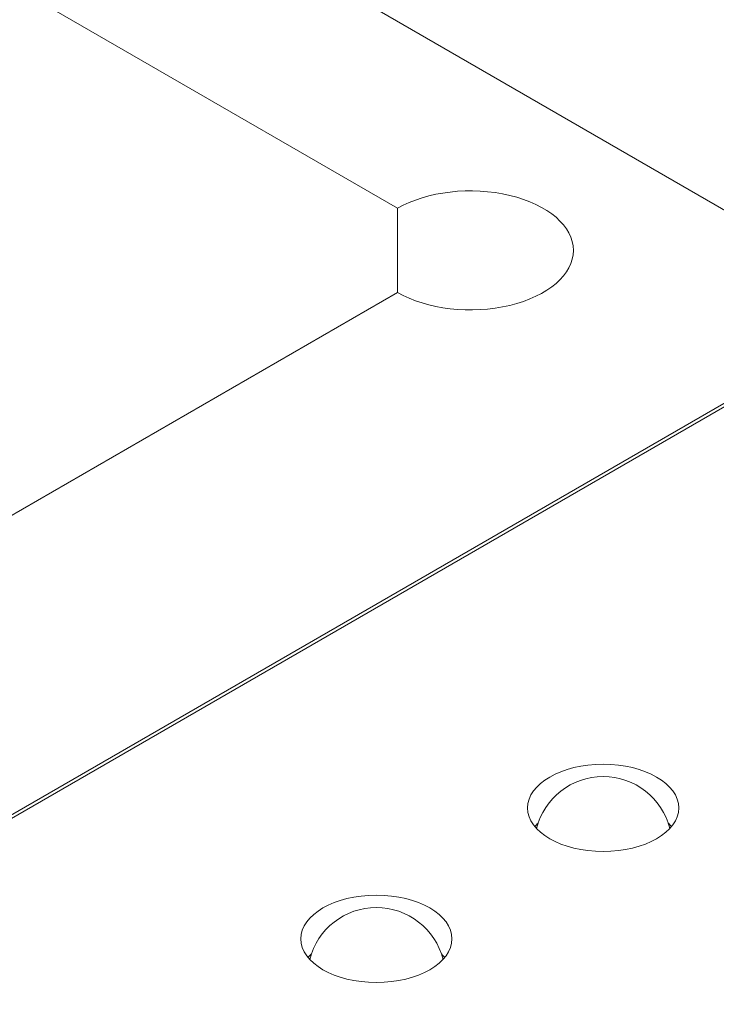
# Model space of a CAD drawing. Units: centimetres. Extents: x -94 to 42, y -30 to 30.
# Drawn here: x -54 to -53, y 10 to 12 of the extents above; entities that cross this region are included whole.
import ezdxf

# ---------------------------------------------------------------- set-up
doc = ezdxf.new("R2010")
doc.units = ezdxf.units.CM
doc.header["$MEASUREMENT"] = 0
doc.layers.add('layer 1', color=7, linetype='Continuous')

msp = doc.modelspace()

# ---------------------------------------------------------------- linework, layer by layer
at = {"layer": 'layer 1', "color": 250, "lineweight": 18}
for points in [[(-49.90855, 10.45813), (-49.90855, 10.45813), (-63.27671, 18.17624), (-63.27671, 18.17624)], [(-58.48652, 14.71145), (-58.48652, 14.71145), (-52.41955, 11.20868), (-52.41955, 11.20868)], [(-53.19736, 11.24951), (-53.19736, 11.24951), (-58.41581, 14.26238), (-58.41581, 14.26238)], [(-52.95216, 11.27767), (-52.95216, 11.27767), (-52.95216, 11.27767), (-52.95216, 11.27767)], [(-48.26149, 11.24151), (-48.26149, 11.24151), (-82.06118, -8.27276), (-82.06118, -8.27276)], [(-53.19736, 11.06579), (-53.19736, 11.06579), (-53.19736, 11.24951), (-53.19736, 11.24951)], [(-53.19736, 11.24951), (-53.19736, 11.24951), (-53.19736, 11.24951), (-53.19736, 11.24951)], [(-52.81327, 11.15765), (-52.81327, 11.15765), (-52.81327, 11.15765), (-52.81327, 11.15765)], [(-82.06467, -8.59321), (-82.06467, -8.59321), (-47.98222, 11.08431), (-47.98222, 11.08431)], [(-53.19736, 11.0658), (-53.19736, 11.0658), (-54.31106, 10.42281), (-54.31106, 10.42281)], [(-53.19736, 11.0658), (-53.19736, 11.0658), (-53.19736, 11.06579), (-53.19736, 11.06579)], [(-52.95216, 11.03764), (-52.95216, 11.03764), (-52.95216, 11.03763), (-52.95216, 11.03763)], [(-52.39833, 10.86575), (-52.39833, 10.86575), (-54.34995, 9.73899), (-54.34995, 9.73899)], [(-54.32874, 9.7594), (-54.32874, 9.7594), (-52.41955, 10.86167), (-52.41955, 10.86167)], [(-80.56565, -7.13579), (-80.56565, -7.13579), (-50.23077, 10.37806), (-50.23077, 10.37806)], [(-52.74835, 10.03633), (-52.74835, 10.03633), (-52.74835, 10.03633), (-52.74835, 10.03633)], [(-52.91335, 9.94107), (-52.91335, 9.94107), (-52.91335, 9.94107), (-52.91335, 9.94107)], [(-52.91335, 9.94107), (-52.91335, 9.94107), (-52.91335, 9.94107), (-52.91335, 9.94107)], [(-52.58335, 9.94107), (-52.58335, 9.94107), (-52.58335, 9.94107), (-52.58335, 9.94107)], [(-52.89025, 9.90804), (-52.89285, 9.90551), (-52.89524, 9.90291), (-52.89743, 9.90025)], [(-52.89025, 9.90804), (-52.89285, 9.90551), (-52.89524, 9.90291), (-52.89743, 9.90025)], [(-52.89025, 9.90804), (-52.89285, 9.90551), (-52.89524, 9.90291), (-52.89743, 9.90025)], [(-52.89025, 9.90804), (-52.89285, 9.90551), (-52.89524, 9.90291), (-52.89743, 9.90025)], [(-52.89025, 9.90804), (-52.89285, 9.90551), (-52.89524, 9.90291), (-52.89743, 9.90025)], [(-52.89025, 9.90804), (-52.89285, 9.90551), (-52.89524, 9.90291), (-52.89743, 9.90025)], [(-52.89025, 9.90804), (-52.89285, 9.90551), (-52.89524, 9.90291), (-52.89743, 9.90025)], [(-52.89025, 9.90804), (-52.89285, 9.90551), (-52.89524, 9.90291), (-52.89743, 9.90025)], [(-52.89025, 9.90804), (-52.89285, 9.90551), (-52.89524, 9.90291), (-52.89743, 9.90025)], [(-52.89025, 9.90803), (-52.89285, 9.90551), (-52.89524, 9.90291), (-52.89743, 9.90025)], [(-52.89025, 9.90803), (-52.89285, 9.90551), (-52.89524, 9.90291), (-52.89743, 9.90025)], [(-52.89025, 9.90803), (-52.89285, 9.90551), (-52.89524, 9.90291), (-52.89743, 9.90025)], [(-52.89025, 9.90803), (-52.89285, 9.90551), (-52.89524, 9.90291), (-52.89743, 9.90025)], [(-52.89025, 9.90803), (-52.89285, 9.90551), (-52.89524, 9.90291), (-52.89743, 9.90025)], [(-52.89025, 9.90803), (-52.89285, 9.90551), (-52.89524, 9.90291), (-52.89743, 9.90025)], [(-52.89025, 9.90803), (-52.89285, 9.90551), (-52.89524, 9.90291), (-52.89743, 9.90025)], [(-52.89025, 9.90803), (-52.89285, 9.90551), (-52.89524, 9.90291), (-52.89743, 9.90025)], [(-52.89025, 9.90803), (-52.89285, 9.90551), (-52.89524, 9.90291), (-52.89743, 9.90025)], [(-52.89025, 9.90803), (-52.89285, 9.90551), (-52.89524, 9.90291), (-52.89743, 9.90025)], [(-52.89025, 9.90803), (-52.89285, 9.90551), (-52.89524, 9.90291), (-52.89743, 9.90025)], [(-52.89025, 9.90803), (-52.89285, 9.90551), (-52.89524, 9.90291), (-52.89743, 9.90025)], [(-52.89025, 9.90804), (-52.89025, 9.90804), (-52.89025, 9.90803), (-52.89025, 9.90803)], [(-52.59928, 9.90025), (-52.60146, 9.90291), (-52.60385, 9.90551), (-52.60645, 9.90804)], [(-52.60645, 9.90804), (-52.60645, 9.90804), (-52.60645, 9.90803), (-52.60645, 9.90803)], [(-52.59928, 9.90025), (-52.60146, 9.90291), (-52.60385, 9.90551), (-52.60645, 9.90804)], [(-52.59928, 9.90025), (-52.60146, 9.90291), (-52.60385, 9.90551), (-52.60645, 9.90804)], [(-52.59928, 9.90025), (-52.60146, 9.90291), (-52.60385, 9.90551), (-52.60645, 9.90804)], [(-52.59928, 9.90025), (-52.60146, 9.90291), (-52.60385, 9.90551), (-52.60645, 9.90804)], [(-52.59928, 9.90025), (-52.60146, 9.90291), (-52.60385, 9.90551), (-52.60645, 9.90804)], [(-52.59928, 9.90025), (-52.60146, 9.90291), (-52.60385, 9.90551), (-52.60645, 9.90804)], [(-52.59928, 9.90025), (-52.60146, 9.90291), (-52.60385, 9.90551), (-52.60645, 9.90804)], [(-52.59928, 9.90025), (-52.60146, 9.90291), (-52.60385, 9.90551), (-52.60645, 9.90803)], [(-52.59928, 9.90025), (-52.60146, 9.90291), (-52.60385, 9.90551), (-52.60645, 9.90803)], [(-52.59928, 9.90025), (-52.60146, 9.90291), (-52.60385, 9.90551), (-52.60645, 9.90803)], [(-52.59928, 9.90025), (-52.60146, 9.90291), (-52.60385, 9.90551), (-52.60645, 9.90803)], [(-52.59928, 9.90025), (-52.60146, 9.90291), (-52.60385, 9.90551), (-52.60645, 9.90803)], [(-52.59928, 9.90025), (-52.60146, 9.90291), (-52.60385, 9.90551), (-52.60645, 9.90803)], [(-52.59928, 9.90025), (-52.60146, 9.90291), (-52.60385, 9.90551), (-52.60645, 9.90803)], [(-52.59928, 9.90025), (-52.60146, 9.90291), (-52.60385, 9.90551), (-52.60645, 9.90803)], [(-52.59928, 9.90025), (-52.60146, 9.90291), (-52.60385, 9.90551), (-52.60645, 9.90803)], [(-52.59928, 9.90025), (-52.60146, 9.90291), (-52.60385, 9.90551), (-52.60645, 9.90803)], [(-52.59928, 9.90025), (-52.60146, 9.90291), (-52.60385, 9.90551), (-52.60645, 9.90803)], [(-52.59928, 9.90025), (-52.60146, 9.90291), (-52.60385, 9.90551), (-52.60645, 9.90803)], [(-52.59928, 9.90025), (-52.60146, 9.90291), (-52.60385, 9.9055), (-52.60645, 9.90803)], [(-52.89743, 9.90025), (-52.89743, 9.90025), (-52.89743, 9.90025), (-52.89743, 9.90025)], [(-52.59928, 9.90025), (-52.59928, 9.90025), (-52.59928, 9.90025), (-52.59928, 9.90025)], [(-52.74835, 9.84581), (-52.74835, 9.84581), (-52.74835, 9.84581), (-52.74835, 9.84581)], [(-53.24333, 9.75056), (-53.24333, 9.75056), (-53.24333, 9.75056), (-53.24333, 9.75056)], [(-53.40833, 9.6553), (-53.40833, 9.6553), (-53.40833, 9.6553), (-53.40833, 9.6553)], [(-53.40833, 9.6553), (-53.40833, 9.6553), (-53.40833, 9.6553), (-53.40833, 9.6553)], [(-53.07833, 9.6553), (-53.07833, 9.6553), (-53.07833, 9.6553), (-53.07833, 9.6553)], [(-53.38522, 9.62226), (-53.38782, 9.61973), (-53.39022, 9.61714), (-53.3924, 9.61448)], [(-53.38522, 9.62226), (-53.38782, 9.61973), (-53.39022, 9.61714), (-53.3924, 9.61448)], [(-53.38522, 9.62226), (-53.38782, 9.61973), (-53.39022, 9.61714), (-53.3924, 9.61448)], [(-53.38522, 9.62226), (-53.38782, 9.61973), (-53.39022, 9.61714), (-53.3924, 9.61448)], [(-53.38522, 9.62226), (-53.38782, 9.61973), (-53.39022, 9.61714), (-53.3924, 9.61448)], [(-53.38522, 9.62226), (-53.38782, 9.61973), (-53.39022, 9.61714), (-53.3924, 9.61448)], [(-53.38522, 9.62226), (-53.38782, 9.61973), (-53.39022, 9.61714), (-53.3924, 9.61448)], [(-53.38522, 9.62226), (-53.38782, 9.61973), (-53.39022, 9.61714), (-53.3924, 9.61448)], [(-53.38522, 9.62226), (-53.38782, 9.61973), (-53.39022, 9.61714), (-53.3924, 9.61448)], [(-53.38522, 9.62226), (-53.38782, 9.61973), (-53.39022, 9.61714), (-53.3924, 9.61448)], [(-53.38522, 9.62226), (-53.38782, 9.61973), (-53.39022, 9.61714), (-53.3924, 9.61448)], [(-53.38522, 9.62226), (-53.38782, 9.61973), (-53.39022, 9.61714), (-53.3924, 9.61448)], [(-53.38522, 9.62226), (-53.38782, 9.61973), (-53.39022, 9.61714), (-53.3924, 9.61448)], [(-53.38522, 9.62226), (-53.38782, 9.61973), (-53.39022, 9.61714), (-53.3924, 9.61448)], [(-53.38522, 9.62226), (-53.38782, 9.61973), (-53.39022, 9.61714), (-53.3924, 9.61448)], [(-53.38522, 9.62226), (-53.38782, 9.61973), (-53.39022, 9.61714), (-53.3924, 9.61448)], [(-53.38522, 9.62226), (-53.38782, 9.61973), (-53.39022, 9.61713), (-53.3924, 9.61448)], [(-53.38522, 9.62226), (-53.38782, 9.61973), (-53.39022, 9.61713), (-53.3924, 9.61448)], [(-53.38522, 9.62226), (-53.38782, 9.61973), (-53.39022, 9.61713), (-53.3924, 9.61448)], [(-53.38522, 9.62226), (-53.38782, 9.61973), (-53.39022, 9.61713), (-53.3924, 9.61448)], [(-53.38522, 9.62226), (-53.38782, 9.61973), (-53.39022, 9.61713), (-53.3924, 9.61448)], [(-53.3924, 9.61448), (-53.3924, 9.61448), (-53.3924, 9.61448), (-53.3924, 9.61448)], [(-53.38522, 9.62226), (-53.38522, 9.62226), (-53.38522, 9.62226), (-53.38522, 9.62226)], [(-53.09425, 9.61448), (-53.09643, 9.61714), (-53.09883, 9.61973), (-53.10143, 9.62226)], [(-53.10143, 9.62226), (-53.10143, 9.62226), (-53.10143, 9.62226), (-53.10143, 9.62226)], [(-53.09425, 9.61448), (-53.09643, 9.61714), (-53.09883, 9.61973), (-53.10143, 9.62226)], [(-53.09425, 9.61448), (-53.09643, 9.61714), (-53.09883, 9.61973), (-53.10143, 9.62226)], [(-53.09425, 9.61448), (-53.09643, 9.61714), (-53.09883, 9.61973), (-53.10143, 9.62226)], [(-53.09425, 9.61448), (-53.09643, 9.61714), (-53.09883, 9.61973), (-53.10143, 9.62226)], [(-53.09425, 9.61448), (-53.09643, 9.61714), (-53.09883, 9.61973), (-53.10143, 9.62226)], [(-53.09425, 9.61448), (-53.09643, 9.61714), (-53.09883, 9.61973), (-53.10143, 9.62226)], [(-53.09425, 9.61448), (-53.09643, 9.61714), (-53.09883, 9.61973), (-53.10143, 9.62226)], [(-53.09425, 9.61448), (-53.09643, 9.61714), (-53.09883, 9.61973), (-53.10143, 9.62226)], [(-53.09425, 9.61448), (-53.09643, 9.61714), (-53.09883, 9.61973), (-53.10143, 9.62226)], [(-53.09425, 9.61448), (-53.09643, 9.61714), (-53.09883, 9.61973), (-53.10143, 9.62226)], [(-53.09425, 9.61448), (-53.09643, 9.61714), (-53.09883, 9.61973), (-53.10143, 9.62226)], [(-53.09425, 9.61448), (-53.09643, 9.61714), (-53.09883, 9.61973), (-53.10143, 9.62226)], [(-53.09425, 9.61448), (-53.09643, 9.61714), (-53.09883, 9.61973), (-53.10143, 9.62226)], [(-53.09425, 9.61448), (-53.09643, 9.61714), (-53.09883, 9.61973), (-53.10143, 9.62226)], [(-53.09425, 9.61448), (-53.09643, 9.61713), (-53.09883, 9.61973), (-53.10143, 9.62226)], [(-53.09425, 9.61448), (-53.09643, 9.61713), (-53.09883, 9.61973), (-53.10143, 9.62226)], [(-53.09425, 9.61448), (-53.09643, 9.61713), (-53.09883, 9.61973), (-53.10143, 9.62226)], [(-53.09425, 9.61448), (-53.09643, 9.61713), (-53.09883, 9.61973), (-53.10143, 9.62226)], [(-53.09425, 9.61448), (-53.09643, 9.61713), (-53.09883, 9.61973), (-53.10143, 9.62226)], [(-53.09425, 9.61448), (-53.09643, 9.61713), (-53.09883, 9.61973), (-53.10143, 9.62226)], [(-53.09425, 9.61448), (-53.09425, 9.61448), (-53.09425, 9.61448), (-53.09425, 9.61448)], [(-53.24333, 9.56004), (-53.24333, 9.56004), (-53.24333, 9.56003), (-53.24333, 9.56003)]]:
    msp.add_open_spline(points, degree=3, dxfattribs=at)
for points, knots in [([(-53.19736, 11.0658), (-53.13301, 11.02864), (-53.03624, 11.01753), (-52.95216, 11.03764), (-52.95216, 11.03764), (-52.86808, 11.05774), (-52.81327, 11.10511), (-52.81327, 11.15765), (-52.81327, 11.15765), (-52.81327, 11.21019), (-52.86808, 11.25756), (-52.95216, 11.27767), (-52.95216, 11.27767), (-53.03624, 11.29777), (-53.13301, 11.28666), (-53.19736, 11.24951)], [0, 0, 0, 0, 0.2, 0.2, 0.2, 0.2, 0.4, 0.4, 0.4, 0.4, 0.6, 0.6, 0.6, 0.6, 1, 1, 1, 1]), ([(-53.19736, 11.0658), (-53.13301, 11.02864), (-53.03624, 11.01753), (-52.95216, 11.03764), (-52.95216, 11.03764), (-52.86808, 11.05774), (-52.81327, 11.10511), (-52.81327, 11.15765), (-52.81327, 11.15765), (-52.81327, 11.21019), (-52.86808, 11.25756), (-52.95216, 11.27767), (-52.95216, 11.27767), (-53.03624, 11.29777), (-53.13301, 11.28666), (-53.19736, 11.24951)], [0, 0, 0, 0, 0.2, 0.2, 0.2, 0.2, 0.4, 0.4, 0.4, 0.4, 0.6, 0.6, 0.6, 0.6, 1, 1, 1, 1]), ([(-53.19736, 11.0658), (-53.13301, 11.02864), (-53.03624, 11.01753), (-52.95216, 11.03764), (-52.95216, 11.03764), (-52.86808, 11.05774), (-52.81327, 11.10511), (-52.81327, 11.15765), (-52.81327, 11.15765), (-52.81327, 11.21019), (-52.86808, 11.25756), (-52.95216, 11.27767), (-52.95216, 11.27767), (-53.03624, 11.29777), (-53.13301, 11.28666), (-53.19736, 11.24951)], [0, 0, 0, 0, 0.2, 0.2, 0.2, 0.2, 0.4, 0.4, 0.4, 0.4, 0.6, 0.6, 0.6, 0.6, 1, 1, 1, 1]), ([(-53.19736, 11.0658), (-53.13301, 11.02864), (-53.03624, 11.01753), (-52.95216, 11.03764), (-52.95216, 11.03764), (-52.86808, 11.05774), (-52.81327, 11.10511), (-52.81327, 11.15765), (-52.81327, 11.15765), (-52.81327, 11.21019), (-52.86808, 11.25756), (-52.95216, 11.27767), (-52.95216, 11.27767), (-53.03624, 11.29777), (-53.13301, 11.28666), (-53.19736, 11.24951)], [0, 0, 0, 0, 0.2, 0.2, 0.2, 0.2, 0.4, 0.4, 0.4, 0.4, 0.6, 0.6, 0.6, 0.6, 1, 1, 1, 1]), ([(-53.19736, 11.0658), (-53.13301, 11.02864), (-53.03624, 11.01753), (-52.95216, 11.03764), (-52.95216, 11.03764), (-52.86808, 11.05774), (-52.81327, 11.10511), (-52.81327, 11.15765), (-52.81327, 11.15765), (-52.81327, 11.21019), (-52.86808, 11.25756), (-52.95216, 11.27767), (-52.95216, 11.27767), (-53.03624, 11.29777), (-53.13301, 11.28666), (-53.19736, 11.24951)], [0, 0, 0, 0, 0.2, 0.2, 0.2, 0.2, 0.4, 0.4, 0.4, 0.4, 0.6, 0.6, 0.6, 0.6, 1, 1, 1, 1]), ([(-53.19736, 11.0658), (-53.13301, 11.02864), (-53.03624, 11.01753), (-52.95216, 11.03764), (-52.95216, 11.03764), (-52.86808, 11.05774), (-52.81327, 11.10511), (-52.81327, 11.15765), (-52.81327, 11.15765), (-52.81327, 11.21019), (-52.86808, 11.25756), (-52.95216, 11.27767), (-52.95216, 11.27767), (-53.03624, 11.29777), (-53.13301, 11.28666), (-53.19736, 11.24951)], [0, 0, 0, 0, 0.2, 0.2, 0.2, 0.2, 0.4, 0.4, 0.4, 0.4, 0.6, 0.6, 0.6, 0.6, 1, 1, 1, 1]), ([(-53.19736, 11.0658), (-53.13301, 11.02864), (-53.03624, 11.01753), (-52.95216, 11.03764), (-52.95216, 11.03764), (-52.86808, 11.05774), (-52.81327, 11.10511), (-52.81327, 11.15765), (-52.81327, 11.15765), (-52.81327, 11.21019), (-52.86808, 11.25756), (-52.95216, 11.27767), (-52.95216, 11.27767), (-53.03624, 11.29777), (-53.13301, 11.28666), (-53.19736, 11.24951)], [0, 0, 0, 0, 0.2, 0.2, 0.2, 0.2, 0.4, 0.4, 0.4, 0.4, 0.6, 0.6, 0.6, 0.6, 1, 1, 1, 1]), ([(-53.19736, 11.0658), (-53.13301, 11.02864), (-53.03624, 11.01753), (-52.95216, 11.03764), (-52.95216, 11.03764), (-52.86808, 11.05774), (-52.81327, 11.10511), (-52.81327, 11.15765), (-52.81327, 11.15765), (-52.81327, 11.21019), (-52.86808, 11.25756), (-52.95216, 11.27767), (-52.95216, 11.27767), (-53.03624, 11.29777), (-53.13301, 11.28666), (-53.19736, 11.24951)], [0, 0, 0, 0, 0.2, 0.2, 0.2, 0.2, 0.4, 0.4, 0.4, 0.4, 0.6, 0.6, 0.6, 0.6, 1, 1, 1, 1]), ([(-53.19736, 11.0658), (-53.13301, 11.02864), (-53.03624, 11.01753), (-52.95216, 11.03764), (-52.95216, 11.03764), (-52.86808, 11.05774), (-52.81327, 11.10511), (-52.81327, 11.15765), (-52.81327, 11.15765), (-52.81327, 11.21019), (-52.86808, 11.25756), (-52.95216, 11.27767), (-52.95216, 11.27767), (-53.03624, 11.29777), (-53.13301, 11.28666), (-53.19736, 11.24951)], [0, 0, 0, 0, 0.2, 0.2, 0.2, 0.2, 0.4, 0.4, 0.4, 0.4, 0.6, 0.6, 0.6, 0.6, 1, 1, 1, 1]), ([(-53.19736, 11.0658), (-53.13301, 11.02864), (-53.03624, 11.01753), (-52.95216, 11.03764), (-52.95216, 11.03764), (-52.86808, 11.05774), (-52.81327, 11.10511), (-52.81327, 11.15765), (-52.81327, 11.15765), (-52.81327, 11.21019), (-52.86808, 11.25756), (-52.95216, 11.27767), (-52.95216, 11.27767), (-53.03624, 11.29777), (-53.13301, 11.28666), (-53.19736, 11.24951)], [0, 0, 0, 0, 0.2, 0.2, 0.2, 0.2, 0.4, 0.4, 0.4, 0.4, 0.6, 0.6, 0.6, 0.6, 1, 1, 1, 1]), ([(-53.19736, 11.0658), (-53.13301, 11.02864), (-53.03624, 11.01753), (-52.95216, 11.03764), (-52.95216, 11.03764), (-52.86808, 11.05774), (-52.81327, 11.10511), (-52.81327, 11.15765), (-52.81327, 11.15765), (-52.81327, 11.21019), (-52.86808, 11.25756), (-52.95216, 11.27767), (-52.95216, 11.27767), (-53.03624, 11.29777), (-53.13301, 11.28666), (-53.19736, 11.24951)], [0, 0, 0, 0, 0.2, 0.2, 0.2, 0.2, 0.4, 0.4, 0.4, 0.4, 0.6, 0.6, 0.6, 0.6, 1, 1, 1, 1]), ([(-53.19736, 11.06579), (-53.13301, 11.02864), (-53.03624, 11.01753), (-52.95216, 11.03764), (-52.95216, 11.03764), (-52.86808, 11.05774), (-52.81327, 11.10511), (-52.81327, 11.15765), (-52.81327, 11.15765), (-52.81327, 11.21019), (-52.86808, 11.25756), (-52.95216, 11.27767), (-52.95216, 11.27767), (-53.03624, 11.29777), (-53.13301, 11.28666), (-53.19736, 11.24951)], [0, 0, 0, 0, 0.2, 0.2, 0.2, 0.2, 0.4, 0.4, 0.4, 0.4, 0.6, 0.6, 0.6, 0.6, 1, 1, 1, 1]), ([(-53.19736, 11.06579), (-53.13301, 11.02864), (-53.03624, 11.01753), (-52.95216, 11.03764), (-52.95216, 11.03764), (-52.86808, 11.05774), (-52.81327, 11.10511), (-52.81327, 11.15765), (-52.81327, 11.15765), (-52.81327, 11.21019), (-52.86808, 11.25756), (-52.95216, 11.27767), (-52.95216, 11.27767), (-53.03624, 11.29777), (-53.13301, 11.28666), (-53.19736, 11.24951)], [0, 0, 0, 0, 0.2, 0.2, 0.2, 0.2, 0.4, 0.4, 0.4, 0.4, 0.6, 0.6, 0.6, 0.6, 1, 1, 1, 1]), ([(-53.19736, 11.06579), (-53.13301, 11.02864), (-53.03624, 11.01753), (-52.95216, 11.03764), (-52.95216, 11.03764), (-52.86808, 11.05774), (-52.81327, 11.10511), (-52.81327, 11.15765), (-52.81327, 11.15765), (-52.81327, 11.21019), (-52.86808, 11.25756), (-52.95216, 11.27767), (-52.95216, 11.27767), (-53.03624, 11.29777), (-53.13301, 11.28666), (-53.19736, 11.24951)], [0, 0, 0, 0, 0.2, 0.2, 0.2, 0.2, 0.4, 0.4, 0.4, 0.4, 0.6, 0.6, 0.6, 0.6, 1, 1, 1, 1]), ([(-53.19736, 11.06579), (-53.13301, 11.02864), (-53.03624, 11.01753), (-52.95216, 11.03764), (-52.95216, 11.03764), (-52.86808, 11.05774), (-52.81327, 11.10511), (-52.81327, 11.15765), (-52.81327, 11.15765), (-52.81327, 11.21019), (-52.86808, 11.25756), (-52.95216, 11.27767), (-52.95216, 11.27767), (-53.03624, 11.29777), (-53.13301, 11.28666), (-53.19736, 11.24951)], [0, 0, 0, 0, 0.2, 0.2, 0.2, 0.2, 0.4, 0.4, 0.4, 0.4, 0.6, 0.6, 0.6, 0.6, 1, 1, 1, 1]), ([(-53.19736, 11.06579), (-53.13301, 11.02864), (-53.03624, 11.01753), (-52.95216, 11.03763), (-52.95216, 11.03763), (-52.86808, 11.05774), (-52.81327, 11.10511), (-52.81327, 11.15765), (-52.81327, 11.15765), (-52.81327, 11.21019), (-52.86808, 11.25756), (-52.95216, 11.27767), (-52.95216, 11.27767), (-53.03624, 11.29777), (-53.13301, 11.28666), (-53.19736, 11.24951)], [0, 0, 0, 0, 0.2, 0.2, 0.2, 0.2, 0.4, 0.4, 0.4, 0.4, 0.6, 0.6, 0.6, 0.6, 1, 1, 1, 1]), ([(-53.19736, 11.06579), (-53.13301, 11.02864), (-53.03624, 11.01753), (-52.95216, 11.03763), (-52.95216, 11.03763), (-52.86808, 11.05774), (-52.81327, 11.10511), (-52.81327, 11.15765), (-52.81327, 11.15765), (-52.81327, 11.21019), (-52.86808, 11.25756), (-52.95216, 11.27767), (-52.95216, 11.27767), (-53.03624, 11.29777), (-53.13301, 11.28666), (-53.19736, 11.24951)], [0, 0, 0, 0, 0.2, 0.2, 0.2, 0.2, 0.4, 0.4, 0.4, 0.4, 0.6, 0.6, 0.6, 0.6, 1, 1, 1, 1]), ([(-53.19736, 11.06579), (-53.13301, 11.02864), (-53.03624, 11.01753), (-52.95216, 11.03763), (-52.95216, 11.03763), (-52.86808, 11.05774), (-52.81327, 11.10511), (-52.81327, 11.15765), (-52.81327, 11.15765), (-52.81327, 11.21019), (-52.86808, 11.25756), (-52.95216, 11.27767), (-52.95216, 11.27767), (-53.03624, 11.29777), (-53.13301, 11.28666), (-53.19736, 11.24951)], [0, 0, 0, 0, 0.2, 0.2, 0.2, 0.2, 0.4, 0.4, 0.4, 0.4, 0.6, 0.6, 0.6, 0.6, 1, 1, 1, 1]), ([(-53.19736, 11.06579), (-53.13301, 11.02864), (-53.03624, 11.01753), (-52.95216, 11.03763), (-52.95216, 11.03763), (-52.86808, 11.05774), (-52.81327, 11.10511), (-52.81327, 11.15765), (-52.81327, 11.15765), (-52.81327, 11.21019), (-52.86808, 11.25756), (-52.95216, 11.27767), (-52.95216, 11.27767), (-53.03624, 11.29777), (-53.13301, 11.28666), (-53.19736, 11.24951)], [0, 0, 0, 0, 0.2, 0.2, 0.2, 0.2, 0.4, 0.4, 0.4, 0.4, 0.6, 0.6, 0.6, 0.6, 1, 1, 1, 1]), ([(-53.19736, 11.06579), (-53.13301, 11.02864), (-53.03624, 11.01753), (-52.95216, 11.03763), (-52.95216, 11.03763), (-52.86808, 11.05774), (-52.81327, 11.10511), (-52.81327, 11.15765), (-52.81327, 11.15765), (-52.81327, 11.21019), (-52.86808, 11.25756), (-52.95216, 11.27767), (-52.95216, 11.27767), (-53.03624, 11.29777), (-53.13301, 11.28666), (-53.19736, 11.24951)], [0, 0, 0, 0, 0.2, 0.2, 0.2, 0.2, 0.4, 0.4, 0.4, 0.4, 0.6, 0.6, 0.6, 0.6, 1, 1, 1, 1]), ([(-53.19736, 11.06579), (-53.13301, 11.02864), (-53.03624, 11.01753), (-52.95216, 11.03763), (-52.95216, 11.03763), (-52.86808, 11.05774), (-52.81327, 11.10511), (-52.81327, 11.15765), (-52.81327, 11.15765), (-52.81327, 11.21019), (-52.86808, 11.25756), (-52.95216, 11.27767), (-52.95216, 11.27767), (-53.03624, 11.29777), (-53.13301, 11.28666), (-53.19736, 11.24951)], [0, 0, 0, 0, 0.2, 0.2, 0.2, 0.2, 0.4, 0.4, 0.4, 0.4, 0.6, 0.6, 0.6, 0.6, 1, 1, 1, 1]), ([(-52.91335, 9.94107), (-52.91335, 9.88846), (-52.83948, 9.84581), (-52.74835, 9.84581), (-52.74835, 9.84581), (-52.65722, 9.84581), (-52.58335, 9.88846), (-52.58335, 9.94107), (-52.58335, 9.94107), (-52.58335, 9.99368), (-52.65722, 10.03633), (-52.74835, 10.03633), (-52.74835, 10.03633), (-52.83948, 10.03634), (-52.91335, 9.99368), (-52.91335, 9.94107)], [0, 0, 0, 0, 0.2, 0.2, 0.2, 0.2, 0.4, 0.4, 0.4, 0.4, 0.6, 0.6, 0.6, 0.6, 1, 1, 1, 1]), ([(-52.91335, 9.94107), (-52.91335, 9.88846), (-52.83948, 9.84581), (-52.74835, 9.84581), (-52.74835, 9.84581), (-52.65722, 9.84581), (-52.58335, 9.88846), (-52.58335, 9.94107), (-52.58335, 9.94107), (-52.58335, 9.99368), (-52.65722, 10.03633), (-52.74835, 10.03633), (-52.74835, 10.03633), (-52.83948, 10.03634), (-52.91335, 9.99368), (-52.91335, 9.94107)], [0, 0, 0, 0, 0.2, 0.2, 0.2, 0.2, 0.4, 0.4, 0.4, 0.4, 0.6, 0.6, 0.6, 0.6, 1, 1, 1, 1]), ([(-52.91335, 9.94107), (-52.91335, 9.88846), (-52.83948, 9.84581), (-52.74835, 9.84581), (-52.74835, 9.84581), (-52.65722, 9.84581), (-52.58335, 9.88846), (-52.58335, 9.94107), (-52.58335, 9.94107), (-52.58335, 9.99368), (-52.65722, 10.03633), (-52.74835, 10.03633), (-52.74835, 10.03633), (-52.83948, 10.03633), (-52.91335, 9.99368), (-52.91335, 9.94107)], [0, 0, 0, 0, 0.2, 0.2, 0.2, 0.2, 0.4, 0.4, 0.4, 0.4, 0.6, 0.6, 0.6, 0.6, 1, 1, 1, 1]), ([(-52.91335, 9.94107), (-52.91335, 9.88846), (-52.83948, 9.84581), (-52.74835, 9.84581), (-52.74835, 9.84581), (-52.65722, 9.84581), (-52.58335, 9.88846), (-52.58335, 9.94107), (-52.58335, 9.94107), (-52.58335, 9.99368), (-52.65722, 10.03633), (-52.74835, 10.03633), (-52.74835, 10.03633), (-52.83948, 10.03633), (-52.91335, 9.99368), (-52.91335, 9.94107)], [0, 0, 0, 0, 0.2, 0.2, 0.2, 0.2, 0.4, 0.4, 0.4, 0.4, 0.6, 0.6, 0.6, 0.6, 1, 1, 1, 1]), ([(-52.91335, 9.94107), (-52.91335, 9.88846), (-52.83948, 9.84581), (-52.74835, 9.84581), (-52.74835, 9.84581), (-52.65722, 9.84581), (-52.58335, 9.88846), (-52.58335, 9.94107), (-52.58335, 9.94107), (-52.58335, 9.99368), (-52.65722, 10.03633), (-52.74835, 10.03633), (-52.74835, 10.03633), (-52.83948, 10.03633), (-52.91335, 9.99368), (-52.91335, 9.94107)], [0, 0, 0, 0, 0.2, 0.2, 0.2, 0.2, 0.4, 0.4, 0.4, 0.4, 0.6, 0.6, 0.6, 0.6, 1, 1, 1, 1]), ([(-52.91335, 9.94107), (-52.91335, 9.88846), (-52.83948, 9.84581), (-52.74835, 9.84581), (-52.74835, 9.84581), (-52.65722, 9.84581), (-52.58335, 9.88846), (-52.58335, 9.94107), (-52.58335, 9.94107), (-52.58335, 9.99368), (-52.65722, 10.03633), (-52.74835, 10.03633), (-52.74835, 10.03633), (-52.83948, 10.03633), (-52.91335, 9.99368), (-52.91335, 9.94107)], [0, 0, 0, 0, 0.2, 0.2, 0.2, 0.2, 0.4, 0.4, 0.4, 0.4, 0.6, 0.6, 0.6, 0.6, 1, 1, 1, 1]), ([(-52.91335, 9.94107), (-52.91335, 9.88846), (-52.83948, 9.84581), (-52.74835, 9.84581), (-52.74835, 9.84581), (-52.65722, 9.84581), (-52.58335, 9.88846), (-52.58335, 9.94107), (-52.58335, 9.94107), (-52.58335, 9.99368), (-52.65722, 10.03633), (-52.74835, 10.03633), (-52.74835, 10.03633), (-52.83948, 10.03633), (-52.91335, 9.99368), (-52.91335, 9.94107)], [0, 0, 0, 0, 0.2, 0.2, 0.2, 0.2, 0.4, 0.4, 0.4, 0.4, 0.6, 0.6, 0.6, 0.6, 1, 1, 1, 1]), ([(-52.91335, 9.94107), (-52.91335, 9.88846), (-52.83948, 9.84581), (-52.74835, 9.84581), (-52.74835, 9.84581), (-52.65722, 9.84581), (-52.58335, 9.88846), (-52.58335, 9.94107), (-52.58335, 9.94107), (-52.58335, 9.99368), (-52.65722, 10.03633), (-52.74835, 10.03633), (-52.74835, 10.03633), (-52.83948, 10.03633), (-52.91335, 9.99368), (-52.91335, 9.94107)], [0, 0, 0, 0, 0.2, 0.2, 0.2, 0.2, 0.4, 0.4, 0.4, 0.4, 0.6, 0.6, 0.6, 0.6, 1, 1, 1, 1]), ([(-52.91335, 9.94107), (-52.91335, 9.88846), (-52.83948, 9.84581), (-52.74835, 9.84581), (-52.74835, 9.84581), (-52.65722, 9.84581), (-52.58335, 9.88846), (-52.58335, 9.94107), (-52.58335, 9.94107), (-52.58335, 9.99368), (-52.65722, 10.03633), (-52.74835, 10.03633), (-52.74835, 10.03633), (-52.83948, 10.03633), (-52.91335, 9.99368), (-52.91335, 9.94107)], [0, 0, 0, 0, 0.2, 0.2, 0.2, 0.2, 0.4, 0.4, 0.4, 0.4, 0.6, 0.6, 0.6, 0.6, 1, 1, 1, 1]), ([(-52.91335, 9.94107), (-52.91335, 9.88846), (-52.83948, 9.84581), (-52.74835, 9.84581), (-52.74835, 9.84581), (-52.65722, 9.84581), (-52.58335, 9.88846), (-52.58335, 9.94107), (-52.58335, 9.94107), (-52.58335, 9.99368), (-52.65722, 10.03633), (-52.74835, 10.03633), (-52.74835, 10.03633), (-52.83948, 10.03633), (-52.91335, 9.99368), (-52.91335, 9.94107)], [0, 0, 0, 0, 0.2, 0.2, 0.2, 0.2, 0.4, 0.4, 0.4, 0.4, 0.6, 0.6, 0.6, 0.6, 1, 1, 1, 1]), ([(-52.91335, 9.94107), (-52.91335, 9.88846), (-52.83948, 9.84581), (-52.74835, 9.84581), (-52.74835, 9.84581), (-52.65722, 9.84581), (-52.58335, 9.88846), (-52.58335, 9.94107), (-52.58335, 9.94107), (-52.58335, 9.99368), (-52.65722, 10.03633), (-52.74835, 10.03633), (-52.74835, 10.03633), (-52.83948, 10.03633), (-52.91335, 9.99368), (-52.91335, 9.94107)], [0, 0, 0, 0, 0.2, 0.2, 0.2, 0.2, 0.4, 0.4, 0.4, 0.4, 0.6, 0.6, 0.6, 0.6, 1, 1, 1, 1]), ([(-52.91335, 9.94107), (-52.91335, 9.88846), (-52.83948, 9.84581), (-52.74835, 9.84581), (-52.74835, 9.84581), (-52.65722, 9.84581), (-52.58335, 9.88846), (-52.58335, 9.94107), (-52.58335, 9.94107), (-52.58335, 9.99368), (-52.65722, 10.03633), (-52.74835, 10.03633), (-52.74835, 10.03633), (-52.83948, 10.03633), (-52.91335, 9.99368), (-52.91335, 9.94107)], [0, 0, 0, 0, 0.2, 0.2, 0.2, 0.2, 0.4, 0.4, 0.4, 0.4, 0.6, 0.6, 0.6, 0.6, 1, 1, 1, 1]), ([(-52.91335, 9.94107), (-52.91335, 9.88846), (-52.83948, 9.84581), (-52.74835, 9.84581), (-52.74835, 9.84581), (-52.65722, 9.84581), (-52.58335, 9.88846), (-52.58335, 9.94107), (-52.58335, 9.94107), (-52.58335, 9.99368), (-52.65722, 10.03633), (-52.74835, 10.03633), (-52.74835, 10.03633), (-52.83948, 10.03633), (-52.91335, 9.99368), (-52.91335, 9.94107)], [0, 0, 0, 0, 0.2, 0.2, 0.2, 0.2, 0.4, 0.4, 0.4, 0.4, 0.6, 0.6, 0.6, 0.6, 1, 1, 1, 1]), ([(-52.91335, 9.94107), (-52.91335, 9.88846), (-52.83948, 9.84581), (-52.74835, 9.84581), (-52.74835, 9.84581), (-52.65722, 9.84581), (-52.58335, 9.88846), (-52.58335, 9.94107), (-52.58335, 9.94107), (-52.58335, 9.99368), (-52.65722, 10.03633), (-52.74835, 10.03633), (-52.74835, 10.03633), (-52.83948, 10.03633), (-52.91335, 9.99368), (-52.91335, 9.94107)], [0, 0, 0, 0, 0.2, 0.2, 0.2, 0.2, 0.4, 0.4, 0.4, 0.4, 0.6, 0.6, 0.6, 0.6, 1, 1, 1, 1]), ([(-52.91335, 9.94107), (-52.91335, 9.88846), (-52.83948, 9.84581), (-52.74835, 9.84581), (-52.74835, 9.84581), (-52.65722, 9.84581), (-52.58335, 9.88846), (-52.58335, 9.94107), (-52.58335, 9.94107), (-52.58335, 9.99368), (-52.65722, 10.03633), (-52.74835, 10.03633), (-52.74835, 10.03633), (-52.83948, 10.03633), (-52.91335, 9.99368), (-52.91335, 9.94107)], [0, 0, 0, 0, 0.2, 0.2, 0.2, 0.2, 0.4, 0.4, 0.4, 0.4, 0.6, 0.6, 0.6, 0.6, 1, 1, 1, 1]), ([(-52.91335, 9.94107), (-52.91335, 9.88846), (-52.83948, 9.84581), (-52.74835, 9.84581), (-52.74835, 9.84581), (-52.65722, 9.84581), (-52.58335, 9.88846), (-52.58335, 9.94107), (-52.58335, 9.94107), (-52.58335, 9.99368), (-52.65722, 10.03633), (-52.74835, 10.03633), (-52.74835, 10.03633), (-52.83948, 10.03633), (-52.91335, 9.99368), (-52.91335, 9.94107)], [0, 0, 0, 0, 0.2, 0.2, 0.2, 0.2, 0.4, 0.4, 0.4, 0.4, 0.6, 0.6, 0.6, 0.6, 1, 1, 1, 1]), ([(-52.91335, 9.94107), (-52.91335, 9.88846), (-52.83948, 9.84581), (-52.74835, 9.84581), (-52.74835, 9.84581), (-52.65722, 9.84581), (-52.58335, 9.88846), (-52.58335, 9.94107), (-52.58335, 9.94107), (-52.58335, 9.99368), (-52.65722, 10.03633), (-52.74835, 10.03633), (-52.74835, 10.03633), (-52.83948, 10.03633), (-52.91335, 9.99368), (-52.91335, 9.94107)], [0, 0, 0, 0, 0.2, 0.2, 0.2, 0.2, 0.4, 0.4, 0.4, 0.4, 0.6, 0.6, 0.6, 0.6, 1, 1, 1, 1]), ([(-52.91335, 9.94107), (-52.91335, 9.88846), (-52.83948, 9.84581), (-52.74835, 9.84581), (-52.74835, 9.84581), (-52.65722, 9.84581), (-52.58335, 9.88846), (-52.58335, 9.94107), (-52.58335, 9.94107), (-52.58335, 9.99368), (-52.65722, 10.03633), (-52.74835, 10.03633), (-52.74835, 10.03633), (-52.83948, 10.03633), (-52.91335, 9.99368), (-52.91335, 9.94107)], [0, 0, 0, 0, 0.2, 0.2, 0.2, 0.2, 0.4, 0.4, 0.4, 0.4, 0.6, 0.6, 0.6, 0.6, 1, 1, 1, 1]), ([(-52.91335, 9.94107), (-52.91335, 9.88846), (-52.83948, 9.84581), (-52.74835, 9.84581), (-52.74835, 9.84581), (-52.65722, 9.84581), (-52.58335, 9.88846), (-52.58335, 9.94107), (-52.58335, 9.94107), (-52.58335, 9.99368), (-52.65722, 10.03633), (-52.74835, 10.03633), (-52.74835, 10.03633), (-52.83948, 10.03633), (-52.91335, 9.99368), (-52.91335, 9.94107)], [0, 0, 0, 0, 0.2, 0.2, 0.2, 0.2, 0.4, 0.4, 0.4, 0.4, 0.6, 0.6, 0.6, 0.6, 1, 1, 1, 1]), ([(-52.91335, 9.94107), (-52.91335, 9.88846), (-52.83948, 9.84581), (-52.74835, 9.84581), (-52.74835, 9.84581), (-52.65722, 9.84581), (-52.58335, 9.88846), (-52.58335, 9.94107), (-52.58335, 9.94107), (-52.58335, 9.99368), (-52.65722, 10.03633), (-52.74835, 10.03633), (-52.74835, 10.03633), (-52.83948, 10.03633), (-52.91335, 9.99368), (-52.91335, 9.94107)], [0, 0, 0, 0, 0.2, 0.2, 0.2, 0.2, 0.4, 0.4, 0.4, 0.4, 0.6, 0.6, 0.6, 0.6, 1, 1, 1, 1]), ([(-52.91335, 9.94107), (-52.91335, 9.88846), (-52.83948, 9.84581), (-52.74835, 9.84581), (-52.74835, 9.84581), (-52.65722, 9.84581), (-52.58335, 9.88846), (-52.58335, 9.94107), (-52.58335, 9.94107), (-52.58335, 9.99368), (-52.65722, 10.03633), (-52.74835, 10.03633), (-52.74835, 10.03633), (-52.83948, 10.03633), (-52.91335, 9.99368), (-52.91335, 9.94107)], [0, 0, 0, 0, 0.2, 0.2, 0.2, 0.2, 0.4, 0.4, 0.4, 0.4, 0.6, 0.6, 0.6, 0.6, 1, 1, 1, 1]), ([(-52.6029, 9.8961), (-52.61971, 9.96273), (-52.67963, 10.00942), (-52.74835, 10.00942), (-52.74835, 10.00942), (-52.81707, 10.00942), (-52.877, 9.96273), (-52.8938, 9.8961)], [0, 0, 0, 0, 0.3333333, 0.3333333, 0.3333333, 0.3333333, 1, 1, 1, 1]), ([(-53.40833, 9.6553), (-53.40833, 9.60269), (-53.33445, 9.56004), (-53.24333, 9.56004), (-53.24333, 9.56004), (-53.1522, 9.56004), (-53.07833, 9.60269), (-53.07833, 9.6553), (-53.07833, 9.6553), (-53.07833, 9.70791), (-53.1522, 9.75056), (-53.24333, 9.75056), (-53.24333, 9.75056), (-53.33445, 9.75056), (-53.40833, 9.70791), (-53.40833, 9.6553)], [0, 0, 0, 0, 0.2, 0.2, 0.2, 0.2, 0.4, 0.4, 0.4, 0.4, 0.6, 0.6, 0.6, 0.6, 1, 1, 1, 1]), ([(-53.40833, 9.6553), (-53.40833, 9.60269), (-53.33445, 9.56004), (-53.24333, 9.56004), (-53.24333, 9.56004), (-53.1522, 9.56004), (-53.07833, 9.60269), (-53.07833, 9.6553), (-53.07833, 9.6553), (-53.07833, 9.70791), (-53.1522, 9.75056), (-53.24333, 9.75056), (-53.24333, 9.75056), (-53.33445, 9.75056), (-53.40833, 9.70791), (-53.40833, 9.6553)], [0, 0, 0, 0, 0.2, 0.2, 0.2, 0.2, 0.4, 0.4, 0.4, 0.4, 0.6, 0.6, 0.6, 0.6, 1, 1, 1, 1]), ([(-53.40833, 9.6553), (-53.40833, 9.60269), (-53.33445, 9.56004), (-53.24333, 9.56004), (-53.24333, 9.56004), (-53.1522, 9.56004), (-53.07833, 9.60269), (-53.07833, 9.6553), (-53.07833, 9.6553), (-53.07833, 9.70791), (-53.1522, 9.75056), (-53.24333, 9.75056), (-53.24333, 9.75056), (-53.33445, 9.75056), (-53.40833, 9.70791), (-53.40833, 9.6553)], [0, 0, 0, 0, 0.2, 0.2, 0.2, 0.2, 0.4, 0.4, 0.4, 0.4, 0.6, 0.6, 0.6, 0.6, 1, 1, 1, 1]), ([(-53.40833, 9.6553), (-53.40833, 9.60269), (-53.33445, 9.56004), (-53.24333, 9.56004), (-53.24333, 9.56004), (-53.1522, 9.56004), (-53.07833, 9.60269), (-53.07833, 9.6553), (-53.07833, 9.6553), (-53.07833, 9.70791), (-53.1522, 9.75056), (-53.24333, 9.75056), (-53.24333, 9.75056), (-53.33445, 9.75056), (-53.40833, 9.70791), (-53.40833, 9.6553)], [0, 0, 0, 0, 0.2, 0.2, 0.2, 0.2, 0.4, 0.4, 0.4, 0.4, 0.6, 0.6, 0.6, 0.6, 1, 1, 1, 1]), ([(-53.40833, 9.6553), (-53.40833, 9.60269), (-53.33445, 9.56004), (-53.24333, 9.56004), (-53.24333, 9.56004), (-53.1522, 9.56004), (-53.07833, 9.60269), (-53.07833, 9.6553), (-53.07833, 9.6553), (-53.07833, 9.70791), (-53.1522, 9.75056), (-53.24333, 9.75056), (-53.24333, 9.75056), (-53.33445, 9.75056), (-53.40833, 9.70791), (-53.40833, 9.6553)], [0, 0, 0, 0, 0.2, 0.2, 0.2, 0.2, 0.4, 0.4, 0.4, 0.4, 0.6, 0.6, 0.6, 0.6, 1, 1, 1, 1]), ([(-53.40833, 9.6553), (-53.40833, 9.60269), (-53.33445, 9.56004), (-53.24333, 9.56004), (-53.24333, 9.56004), (-53.1522, 9.56003), (-53.07833, 9.60269), (-53.07833, 9.6553), (-53.07833, 9.6553), (-53.07833, 9.70791), (-53.1522, 9.75056), (-53.24333, 9.75056), (-53.24333, 9.75056), (-53.33445, 9.75056), (-53.40833, 9.70791), (-53.40833, 9.6553)], [0, 0, 0, 0, 0.2, 0.2, 0.2, 0.2, 0.4, 0.4, 0.4, 0.4, 0.6, 0.6, 0.6, 0.6, 1, 1, 1, 1]), ([(-53.40833, 9.6553), (-53.40833, 9.60269), (-53.33445, 9.56004), (-53.24333, 9.56003), (-53.24333, 9.56003), (-53.1522, 9.56003), (-53.07833, 9.60269), (-53.07833, 9.6553), (-53.07833, 9.6553), (-53.07833, 9.70791), (-53.1522, 9.75056), (-53.24333, 9.75056), (-53.24333, 9.75056), (-53.33445, 9.75056), (-53.40833, 9.70791), (-53.40833, 9.6553)], [0, 0, 0, 0, 0.2, 0.2, 0.2, 0.2, 0.4, 0.4, 0.4, 0.4, 0.6, 0.6, 0.6, 0.6, 1, 1, 1, 1]), ([(-53.40833, 9.6553), (-53.40833, 9.60269), (-53.33445, 9.56003), (-53.24333, 9.56003), (-53.24333, 9.56003), (-53.1522, 9.56003), (-53.07833, 9.60269), (-53.07833, 9.6553), (-53.07833, 9.6553), (-53.07833, 9.70791), (-53.1522, 9.75056), (-53.24333, 9.75056), (-53.24333, 9.75056), (-53.33445, 9.75056), (-53.40833, 9.70791), (-53.40833, 9.6553)], [0, 0, 0, 0, 0.2, 0.2, 0.2, 0.2, 0.4, 0.4, 0.4, 0.4, 0.6, 0.6, 0.6, 0.6, 1, 1, 1, 1]), ([(-53.40833, 9.6553), (-53.40833, 9.60269), (-53.33445, 9.56003), (-53.24333, 9.56003), (-53.24333, 9.56003), (-53.1522, 9.56003), (-53.07833, 9.60269), (-53.07833, 9.6553), (-53.07833, 9.6553), (-53.07833, 9.70791), (-53.1522, 9.75056), (-53.24333, 9.75056), (-53.24333, 9.75056), (-53.33445, 9.75056), (-53.40833, 9.70791), (-53.40833, 9.6553)], [0, 0, 0, 0, 0.2, 0.2, 0.2, 0.2, 0.4, 0.4, 0.4, 0.4, 0.6, 0.6, 0.6, 0.6, 1, 1, 1, 1]), ([(-53.40833, 9.6553), (-53.40833, 9.60269), (-53.33445, 9.56003), (-53.24333, 9.56003), (-53.24333, 9.56003), (-53.1522, 9.56003), (-53.07833, 9.60268), (-53.07833, 9.6553), (-53.07833, 9.6553), (-53.07833, 9.70791), (-53.1522, 9.75056), (-53.24333, 9.75056), (-53.24333, 9.75056), (-53.33445, 9.75056), (-53.40833, 9.70791), (-53.40833, 9.6553)], [0, 0, 0, 0, 0.2, 0.2, 0.2, 0.2, 0.4, 0.4, 0.4, 0.4, 0.6, 0.6, 0.6, 0.6, 1, 1, 1, 1]), ([(-53.40833, 9.6553), (-53.40833, 9.60269), (-53.33445, 9.56003), (-53.24333, 9.56003), (-53.24333, 9.56003), (-53.1522, 9.56003), (-53.07833, 9.60268), (-53.07833, 9.6553), (-53.07833, 9.6553), (-53.07833, 9.70791), (-53.1522, 9.75056), (-53.24333, 9.75056), (-53.24333, 9.75056), (-53.33445, 9.75056), (-53.40833, 9.70791), (-53.40833, 9.6553)], [0, 0, 0, 0, 0.2, 0.2, 0.2, 0.2, 0.4, 0.4, 0.4, 0.4, 0.6, 0.6, 0.6, 0.6, 1, 1, 1, 1]), ([(-53.40833, 9.6553), (-53.40833, 9.60268), (-53.33445, 9.56003), (-53.24333, 9.56003), (-53.24333, 9.56003), (-53.1522, 9.56003), (-53.07833, 9.60268), (-53.07833, 9.6553), (-53.07833, 9.6553), (-53.07833, 9.70791), (-53.1522, 9.75056), (-53.24333, 9.75056), (-53.24333, 9.75056), (-53.33445, 9.75056), (-53.40833, 9.70791), (-53.40833, 9.6553)], [0, 0, 0, 0, 0.2, 0.2, 0.2, 0.2, 0.4, 0.4, 0.4, 0.4, 0.6, 0.6, 0.6, 0.6, 1, 1, 1, 1]), ([(-53.40833, 9.6553), (-53.40833, 9.60268), (-53.33445, 9.56003), (-53.24333, 9.56003), (-53.24333, 9.56003), (-53.1522, 9.56003), (-53.07833, 9.60268), (-53.07833, 9.6553), (-53.07833, 9.6553), (-53.07833, 9.70791), (-53.1522, 9.75056), (-53.24333, 9.75056), (-53.24333, 9.75056), (-53.33445, 9.75056), (-53.40833, 9.70791), (-53.40833, 9.6553)], [0, 0, 0, 0, 0.2, 0.2, 0.2, 0.2, 0.4, 0.4, 0.4, 0.4, 0.6, 0.6, 0.6, 0.6, 1, 1, 1, 1]), ([(-53.40833, 9.6553), (-53.40833, 9.60268), (-53.33445, 9.56003), (-53.24333, 9.56003), (-53.24333, 9.56003), (-53.1522, 9.56003), (-53.07833, 9.60268), (-53.07833, 9.6553), (-53.07833, 9.6553), (-53.07833, 9.70791), (-53.1522, 9.75056), (-53.24333, 9.75056), (-53.24333, 9.75056), (-53.33445, 9.75056), (-53.40833, 9.70791), (-53.40833, 9.6553)], [0, 0, 0, 0, 0.2, 0.2, 0.2, 0.2, 0.4, 0.4, 0.4, 0.4, 0.6, 0.6, 0.6, 0.6, 1, 1, 1, 1]), ([(-53.40833, 9.6553), (-53.40833, 9.60268), (-53.33445, 9.56003), (-53.24333, 9.56003), (-53.24333, 9.56003), (-53.1522, 9.56003), (-53.07833, 9.60268), (-53.07833, 9.6553), (-53.07833, 9.6553), (-53.07833, 9.70791), (-53.1522, 9.75056), (-53.24333, 9.75056), (-53.24333, 9.75056), (-53.33445, 9.75056), (-53.40833, 9.70791), (-53.40833, 9.6553)], [0, 0, 0, 0, 0.2, 0.2, 0.2, 0.2, 0.4, 0.4, 0.4, 0.4, 0.6, 0.6, 0.6, 0.6, 1, 1, 1, 1]), ([(-53.40833, 9.6553), (-53.40833, 9.60268), (-53.33445, 9.56003), (-53.24333, 9.56003), (-53.24333, 9.56003), (-53.1522, 9.56003), (-53.07833, 9.60268), (-53.07833, 9.6553), (-53.07833, 9.6553), (-53.07833, 9.70791), (-53.1522, 9.75056), (-53.24333, 9.75056), (-53.24333, 9.75056), (-53.33445, 9.75056), (-53.40833, 9.70791), (-53.40833, 9.6553)], [0, 0, 0, 0, 0.2, 0.2, 0.2, 0.2, 0.4, 0.4, 0.4, 0.4, 0.6, 0.6, 0.6, 0.6, 1, 1, 1, 1]), ([(-53.40833, 9.6553), (-53.40833, 9.60268), (-53.33445, 9.56003), (-53.24333, 9.56003), (-53.24333, 9.56003), (-53.1522, 9.56003), (-53.07833, 9.60268), (-53.07833, 9.6553), (-53.07833, 9.6553), (-53.07833, 9.70791), (-53.1522, 9.75056), (-53.24333, 9.75056), (-53.24333, 9.75056), (-53.33445, 9.75056), (-53.40833, 9.70791), (-53.40833, 9.6553)], [0, 0, 0, 0, 0.2, 0.2, 0.2, 0.2, 0.4, 0.4, 0.4, 0.4, 0.6, 0.6, 0.6, 0.6, 1, 1, 1, 1]), ([(-53.40833, 9.6553), (-53.40833, 9.60268), (-53.33445, 9.56003), (-53.24333, 9.56003), (-53.24333, 9.56003), (-53.1522, 9.56003), (-53.07833, 9.60268), (-53.07833, 9.6553), (-53.07833, 9.6553), (-53.07833, 9.70791), (-53.1522, 9.75056), (-53.24333, 9.75056), (-53.24333, 9.75056), (-53.33445, 9.75056), (-53.40833, 9.70791), (-53.40833, 9.6553)], [0, 0, 0, 0, 0.2, 0.2, 0.2, 0.2, 0.4, 0.4, 0.4, 0.4, 0.6, 0.6, 0.6, 0.6, 1, 1, 1, 1]), ([(-53.40833, 9.6553), (-53.40833, 9.60268), (-53.33445, 9.56003), (-53.24333, 9.56003), (-53.24333, 9.56003), (-53.1522, 9.56003), (-53.07833, 9.60268), (-53.07833, 9.6553), (-53.07833, 9.6553), (-53.07833, 9.70791), (-53.1522, 9.75056), (-53.24333, 9.75056), (-53.24333, 9.75056), (-53.33445, 9.75056), (-53.40833, 9.70791), (-53.40833, 9.6553)], [0, 0, 0, 0, 0.2, 0.2, 0.2, 0.2, 0.4, 0.4, 0.4, 0.4, 0.6, 0.6, 0.6, 0.6, 1, 1, 1, 1]), ([(-53.40833, 9.6553), (-53.40833, 9.60268), (-53.33445, 9.56003), (-53.24333, 9.56003), (-53.24333, 9.56003), (-53.1522, 9.56003), (-53.07833, 9.60268), (-53.07833, 9.6553), (-53.07833, 9.6553), (-53.07833, 9.70791), (-53.1522, 9.75056), (-53.24333, 9.75056), (-53.24333, 9.75056), (-53.33445, 9.75056), (-53.40833, 9.70791), (-53.40833, 9.6553)], [0, 0, 0, 0, 0.2, 0.2, 0.2, 0.2, 0.4, 0.4, 0.4, 0.4, 0.6, 0.6, 0.6, 0.6, 1, 1, 1, 1]), ([(-53.40833, 9.6553), (-53.40833, 9.60268), (-53.33445, 9.56003), (-53.24333, 9.56003), (-53.24333, 9.56003), (-53.1522, 9.56003), (-53.07833, 9.60268), (-53.07833, 9.6553), (-53.07833, 9.6553), (-53.07833, 9.70791), (-53.1522, 9.75056), (-53.24333, 9.75056), (-53.24333, 9.75056), (-53.33445, 9.75056), (-53.40833, 9.70791), (-53.40833, 9.6553)], [0, 0, 0, 0, 0.2, 0.2, 0.2, 0.2, 0.4, 0.4, 0.4, 0.4, 0.6, 0.6, 0.6, 0.6, 1, 1, 1, 1]), ([(-53.09788, 9.61032), (-53.11468, 9.67696), (-53.17461, 9.72365), (-53.24333, 9.72365), (-53.24333, 9.72365), (-53.31204, 9.72365), (-53.37197, 9.67696), (-53.38877, 9.61032)], [0, 0, 0, 0, 0.3333333, 0.3333333, 0.3333333, 0.3333333, 1, 1, 1, 1])]:
    msp.add_open_spline(points, degree=3, knots=knots, dxfattribs=at)

doc.saveas('drawing.dxf')
